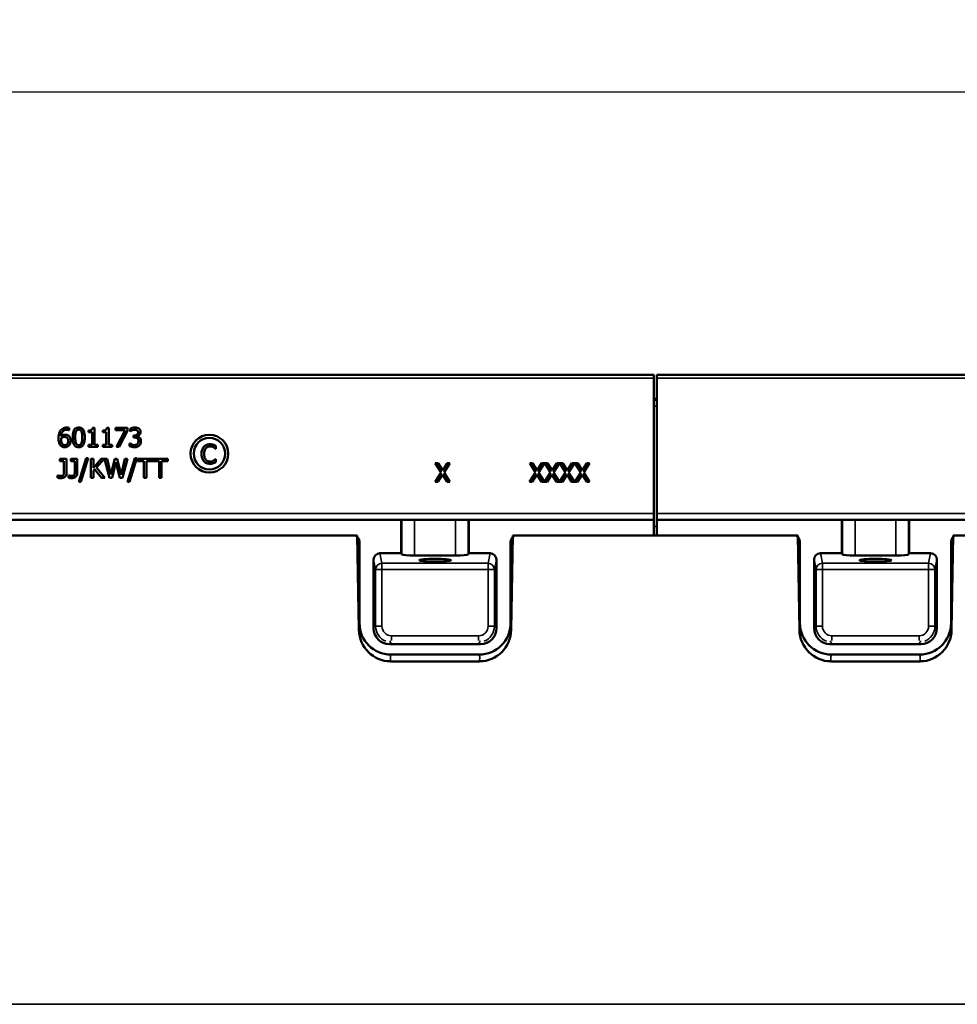
# Model space of a CAD drawing. Units: millimetres. Extents: x 0 to 17555, y -308 to 4450.
# Drawn here: x 2948 to 3246, y 3759 to 4072 of the extents above; entities that cross this region are included whole.
import ezdxf

# ---------------------------------------------------------------- set-up
doc = ezdxf.new("R2010")
doc.units = ezdxf.units.MM
doc.header["$LTSCALE"] = 5
for name, color, linetype, lineweight in [('Bemaßung (ISO)', 7, 'Continuous', 25), ('Sichtbar (ISO)', 7, 'Continuous', 50), ('Sichtbar schmal (ISO)', 7, 'Continuous', 35)]:
    doc.layers.add(name, color=color, linetype=linetype, lineweight=lineweight)
doc.styles.add('Notiztext (DIN)', font='arial.ttf')
doc.dimstyles.new('Standard (DIN)', dxfattribs={"dimscale": 5, "dimtxt": 3.5, "dimasz": 2.5, "dimexe": 1, "dimexo": 0, "dimgap": 0.5, "dimtad": 1, "dimrnd": 1e-08, "dimtxsty": 'Notiztext (DIN)', "dimcen": 0.09, "dimdle": 10, "dimclrd": 256, "dimclre": 256, "dimclrt": 256, "dimadec": 0, "dimazin": 2, "dimtfac": 0.714286, "dimtmove": 0, "dimatfit": 3, "dimfxl": 1, "dimtolj": 1, "dimlwd": -1, "dimlwe": -1, "dimarcsym": 0})

# ---------------------------------------------------------------- blocks, each defined once
blk = doc.blocks.new('*D32')
at = {"layer": 'Bemaßung (ISO)', "transparency": 16777216}
for p, q in [((2149.62, 3948.77), (2149.62, 4053.67)), ((3649.62, 3950.7), (3649.62, 4053.67)), ((2162.12, 4048.67), (3637.12, 4048.67))]:
    blk.add_line(p, q, dxfattribs=at)
for points in [[(2162.12, 4050.75), (2162.12, 4046.58), (2149.62, 4048.67)], [(3637.12, 4050.75), (3637.12, 4046.58), (3649.62, 4048.67)]]:
    blk.add_solid(points, dxfattribs=at)
at = {"layer": 'Defpoints', "color": 0, "transparency": 16777216}
for p in [(3649.62, 4048.67), (3649.62, 3950.7), (2149.62, 3948.77)]:
    blk.add_point(p, dxfattribs=at)
at = {"layer": 'Bemaßung (ISO)', "transparency": 16777216, "insert": (2874.35, 4060.1), "char_height": 17.5, "attachment_point": 4, "style": 'Notiztext (DIN)'}
blk.add_mtext('\\A1;1500', dxfattribs=at)

msp = doc.modelspace()

# ---------------------------------------------------------------- linework, layer by layer
at = {"layer": 'Sichtbar (ISO)'}
for p, q in [((3149.125, 3958.667), (2650.125, 3958.667)), ((3149.125, 3958.667), (3149.125, 3957.702)), ((3649.125, 3958.667), (3150.125, 3958.667)), ((3150.125, 3957.702), (3150.125, 3958.667)), ((3149.125, 3914.598), (3149.125, 3957.702)), ((3150.125, 3914.598), (3150.125, 3957.702)), ((3149.125, 3951.098), (3150.125, 3951.098)), ((2963.335, 3941.105), (2963.301, 3941.105)), ((2963.335, 3941.879), (2963.335, 3941.105)), ((2969.539, 3940.483), (2969.539, 3941.032)), ((2970.628, 3940.483), (2969.539, 3940.483)), ((2970.628, 3936.462), (2970.628, 3940.483)), ((2970.779, 3941.869), (2971.401, 3941.869)), ((2971.401, 3941.869), (2971.401, 3936.462)), ((2974.041, 3940.483), (2974.041, 3941.032)), ((2975.131, 3940.483), (2974.041, 3940.483)), ((2975.131, 3936.462), (2975.131, 3940.483)), ((2975.281, 3941.869), (2975.904, 3941.869)), ((2975.904, 3941.869), (2975.904, 3936.462)), ((2978.033, 3941.144), (2978.033, 3941.849)), ((2978.033, 3941.849), (2981.84, 3941.849)), ((2981.131, 3941.144), (2978.033, 3941.144)), ((2978.388, 3935.849), (2981.131, 3941.144)), ((2981.84, 3940.95), (2979.244, 3935.849)), ((2981.84, 3941.849), (2981.84, 3940.95)), ((2982.691, 3940.755), (2982.691, 3941.606)), ((2982.74, 3940.755), (2982.691, 3940.755)), ((2982.526, 3936.943), (2982.584, 3936.943)), ((2982.526, 3936.092), (2982.526, 3936.943)), ((2983.751, 3939.438), (2984.019, 3939.438)), ((2983.751, 3938.772), (2983.751, 3939.438)), ((2984.092, 3938.772), (2983.751, 3938.772)), ((2984.947, 3939.185), (2984.947, 3939.126)), ((2969.539, 3936.462), (2970.628, 3936.462)), ((2969.539, 3935.849), (2969.539, 3936.462)), ((2972.466, 3935.849), (2969.539, 3935.849)), ((2971.401, 3936.462), (2972.466, 3936.462)), ((2972.466, 3936.462), (2972.466, 3935.849)), ((2974.041, 3935.849), (2974.041, 3936.462)), ((2974.041, 3936.462), (2975.131, 3936.462)), ((2976.968, 3935.849), (2974.041, 3935.849)), ((2975.904, 3936.462), (2976.968, 3936.462)), ((2976.968, 3936.462), (2976.968, 3935.849)), ((2979.244, 3935.849), (2978.388, 3935.849)), ((3009.966, 3935.199), (3009.903, 3935.199)), ((3009.966, 3936.162), (3009.966, 3935.199)), ((2960.427, 3931.334), (2960.427, 3931.971)), ((2960.427, 3931.971), (2962.494, 3931.971)), ((2961.696, 3931.334), (2960.427, 3931.334)), ((2961.696, 3927.838), (2961.696, 3931.334)), ((2962.494, 3931.971), (2962.494, 3927.531)), ((2963.865, 3931.971), (2965.931, 3931.971)), ((2963.865, 3931.334), (2963.865, 3931.971)), ((2965.134, 3931.334), (2963.865, 3931.334)), ((2965.134, 3927.838), (2965.134, 3931.334)), ((2965.931, 3931.971), (2965.931, 3927.531)), ((2966.403, 3924.667), (2968.742, 3932.238)), ((2969.432, 3932.238), (2967.084, 3924.667)), ((2968.742, 3932.238), (2969.432, 3932.238)), ((2970.263, 3925.971), (2970.263, 3931.971)), ((2970.263, 3931.971), (2971.061, 3931.971)), ((2971.061, 3929.214), (2973.521, 3931.971)), ((2971.061, 3931.971), (2971.061, 3929.214)), ((2974.494, 3931.971), (2972.009, 3929.291)), ((2973.521, 3931.971), (2974.494, 3931.971)), ((2974.615, 3931.971), (2975.437, 3931.971)), ((2976.147, 3925.971), (2974.615, 3931.971)), ((2975.437, 3931.971), (2976.643, 3926.996)), ((2976.643, 3926.996), (2977.839, 3931.971)), ((2978.218, 3930.949), (2977.032, 3925.971)), ((2977.839, 3931.971), (2978.651, 3931.971)), ((2979.438, 3925.971), (2978.218, 3930.949)), ((2978.651, 3931.971), (2979.857, 3926.938)), ((2979.857, 3926.938), (2981.058, 3931.971)), ((2981.84, 3931.971), (2980.333, 3925.971)), ((2981.058, 3931.971), (2981.84, 3931.971)), ((2981.85, 3924.667), (2984.189, 3932.238)), ((2984.879, 3932.238), (2982.531, 3924.667)), ((2984.189, 3932.238), (2984.879, 3932.238)), ((2985.098, 3931.971), (2994.74, 3931.971)), ((2985.098, 3931.261), (2985.098, 3931.971)), ((2987.111, 3931.261), (2985.098, 3931.261)), ((2987.111, 3925.971), (2987.111, 3931.261)), ((2991.93, 3931.261), (2987.909, 3931.261)), ((2987.909, 3931.261), (2987.909, 3925.971)), ((2991.93, 3925.971), (2991.93, 3931.261)), ((2992.727, 3931.261), (2992.727, 3925.971)), ((2994.74, 3931.261), (2992.727, 3931.261)), ((2994.74, 3931.971), (2994.74, 3931.261)), ((3009.908, 3931.922), (3009.966, 3931.922)), ((3009.966, 3931.922), (3009.966, 3930.969)), ((3079.717, 3930.667), (3080.631, 3930.667)), ((3081.57, 3927.672), (3079.717, 3930.667)), ((3080.631, 3930.667), (3082.061, 3928.319)), ((3082.061, 3928.319), (3083.52, 3930.667)), ((3084.38, 3930.667), (3082.503, 3927.711)), ((3083.52, 3930.667), (3084.38, 3930.667)), ((3109.717, 3930.667), (3110.631, 3930.667)), ((3111.57, 3927.672), (3109.717, 3930.667)), ((3110.631, 3930.667), (3112.061, 3928.319)), ((3112.061, 3928.319), (3113.52, 3930.667)), ((3114.38, 3930.667), (3112.503, 3927.711)), ((3113.52, 3930.667), (3114.38, 3930.667)), ((3116.359, 3927.672), (3114.507, 3930.667)), ((3114.507, 3930.667), (3115.421, 3930.667)), ((3115.421, 3930.667), (3116.85, 3928.319)), ((3116.85, 3928.319), (3118.309, 3930.667)), ((3119.169, 3930.667), (3117.293, 3927.711)), ((3118.309, 3930.667), (3119.169, 3930.667)), ((3119.296, 3930.667), (3120.21, 3930.667)), ((3121.148, 3927.672), (3119.296, 3930.667)), ((3120.21, 3930.667), (3121.639, 3928.319)), ((3121.639, 3928.319), (3123.098, 3930.667)), ((3123.959, 3930.667), (3122.082, 3927.711)), ((3123.098, 3930.667), (3123.959, 3930.667)), ((3125.938, 3927.672), (3124.085, 3930.667)), ((3124.085, 3930.667), (3124.999, 3930.667)), ((3124.999, 3930.667), (3126.429, 3928.319)), ((3126.429, 3928.319), (3127.887, 3930.667)), ((3128.748, 3930.667), (3126.871, 3927.711)), ((3127.887, 3930.667), (3128.748, 3930.667)), ((2971.411, 3928.761), (2971.061, 3928.368)), ((2971.061, 3928.368), (2971.061, 3925.971)), ((2973.604, 3925.971), (2971.411, 3928.761)), ((2972.009, 3929.291), (2974.639, 3925.971)), ((3079.659, 3924.667), (3081.57, 3927.672)), ((3082.503, 3927.711), (3084.38, 3924.667)), ((3109.659, 3924.667), (3111.57, 3927.672)), ((3112.503, 3927.711), (3114.38, 3924.667)), ((3114.448, 3924.667), (3116.359, 3927.672)), ((3117.293, 3927.711), (3119.169, 3924.667)), ((3119.238, 3924.667), (3121.148, 3927.672)), ((3122.082, 3927.711), (3123.959, 3924.667)), ((3124.027, 3924.667), (3125.938, 3927.672)), ((3126.871, 3927.711), (3128.748, 3924.667)), ((2959.659, 3926.773), (2959.703, 3926.773)), ((2959.659, 3926.005), (2959.659, 3926.773)), ((2963.097, 3926.005), (2963.097, 3926.773)), ((2963.097, 3926.773), (2963.14, 3926.773)), ((2967.084, 3924.667), (2966.403, 3924.667)), ((2971.061, 3925.971), (2970.263, 3925.971)), ((2974.639, 3925.971), (2973.604, 3925.971)), ((2977.032, 3925.971), (2976.147, 3925.971)), ((2980.333, 3925.971), (2979.438, 3925.971)), ((2982.531, 3924.667), (2981.85, 3924.667)), ((2987.909, 3925.971), (2987.111, 3925.971)), ((2992.727, 3925.971), (2991.93, 3925.971)), ((3080.52, 3924.667), (3079.659, 3924.667)), ((3082.007, 3927.06), (3080.52, 3924.667)), ((3083.466, 3924.667), (3082.007, 3927.06)), ((3084.38, 3924.667), (3083.466, 3924.667)), ((3110.52, 3924.667), (3109.659, 3924.667)), ((3112.007, 3927.06), (3110.52, 3924.667)), ((3113.466, 3924.667), (3112.007, 3927.06)), ((3114.38, 3924.667), (3113.466, 3924.667)), ((3115.309, 3924.667), (3114.448, 3924.667)), ((3116.797, 3927.06), (3115.309, 3924.667)), ((3118.255, 3924.667), (3116.797, 3927.06)), ((3119.169, 3924.667), (3118.255, 3924.667)), ((3120.098, 3924.667), (3119.238, 3924.667)), ((3121.586, 3927.06), (3120.098, 3924.667)), ((3123.045, 3924.667), (3121.586, 3927.06)), ((3123.959, 3924.667), (3123.045, 3924.667)), ((3124.887, 3924.667), (3124.027, 3924.667)), ((3126.375, 3927.06), (3124.887, 3924.667)), ((3127.834, 3924.667), (3126.375, 3927.06)), ((3128.748, 3924.667), (3127.834, 3924.667)), ((2901.066, 3912.667), (3068.91, 3912.667)), ((3069.13, 3912.667), (3068.91, 3912.667)), ((3068.91, 3912.667), (3068.91, 3901.992)), ((3073.125, 3912.667), (3069.13, 3912.667)), ((3086.125, 3912.667), (3073.125, 3912.667)), ((3090.119, 3912.667), (3086.125, 3912.667)), ((3090.34, 3912.667), (3090.119, 3912.667)), ((3090.34, 3912.667), (3149.125, 3912.667)), ((3090.34, 3901.992), (3090.34, 3912.667)), ((3149.125, 3912.667), (3149.125, 3914.598)), ((3149.125, 3907.667), (3149.125, 3912.667)), ((3150.125, 3914.598), (3150.125, 3912.667)), ((3208.91, 3912.667), (3150.125, 3912.667)), ((3150.125, 3907.667), (3150.125, 3912.667)), ((3208.91, 3912.667), (3209.13, 3912.667)), ((3208.91, 3901.992), (3208.91, 3912.667)), ((3209.13, 3912.667), (3213.125, 3912.667)), ((3213.125, 3912.667), (3226.125, 3912.667)), ((3226.125, 3912.667), (3230.119, 3912.667)), ((3230.119, 3912.667), (3230.34, 3912.667)), ((3230.34, 3912.667), (3398.184, 3912.667)), ((3230.34, 3912.667), (3230.34, 3901.992)), ((3054.927, 3907.667), (2744.323, 3907.667)), ((3053.628, 3907.667), (2745.622, 3907.667)), ((3055.451, 3877.647), (3054.927, 3907.667)), ((3055.625, 3905.663), (3055.625, 3879.826)), ((3103.625, 3905.663), (3103.625, 3879.826)), ((3104.323, 3907.667), (3103.799, 3877.647)), ((3194.927, 3907.667), (3104.323, 3907.667)), ((3105.622, 3907.667), (3149.125, 3907.667)), ((3193.628, 3907.667), (3150.125, 3907.667)), ((3195.451, 3877.647), (3194.927, 3907.667)), ((3195.625, 3905.663), (3195.625, 3879.826)), ((3243.625, 3905.663), (3243.625, 3879.826)), ((3244.323, 3907.667), (3243.799, 3877.647)), ((3554.927, 3907.667), (3244.323, 3907.667)), ((3060.125, 3899.987), (3060.125, 3878.167)), ((3068.91, 3901.992), (3062.122, 3901.992)), ((3068.91, 3901.992), (3069.13, 3901.624)), ((3073.125, 3901.292), (3086.125, 3901.292)), ((3090.119, 3901.624), (3090.34, 3901.992)), ((3097.128, 3901.992), (3090.34, 3901.992)), ((3099.125, 3878.167), (3099.125, 3899.987)), ((3200.125, 3878.167), (3200.125, 3899.987)), ((3202.122, 3901.992), (3208.91, 3901.992)), ((3209.13, 3901.624), (3208.91, 3901.992)), ((3226.125, 3901.292), (3213.125, 3901.292)), ((3230.34, 3901.992), (3230.119, 3901.624)), ((3230.34, 3901.992), (3237.128, 3901.992)), ((3239.125, 3899.987), (3239.125, 3878.167)), ((3065.124, 3873.167), (3094.126, 3873.167)), ((3234.126, 3873.167), (3205.124, 3873.167)), ((3065.614, 3869.814), (3093.636, 3869.814)), ((3233.636, 3869.814), (3205.614, 3869.814)), ((3093.795, 3867.667), (3065.454, 3867.667)), ((3233.795, 3867.667), (3205.454, 3867.667))]:
    msp.add_line(p, q, dxfattribs=at)
for radius in [6, 5]:
    msp.add_circle((3007.925, 3933.667), radius, dxfattribs=at)
for centre, major_axis, ratio, start_param, end_param in [((3053.625, 3905.66), (0.393, 1.969), 0.9960441, 4.9100775, 6.4793527), ((3105.625, 3905.66), (-0.393, 1.969), 0.9960441, 6.0870179, 7.6562931), ((3193.625, 3905.66), (0.393, 1.969), 0.9960441, 4.9100775, 6.4793527), ((3245.625, 3905.66), (-0.393, 1.969), 0.9960441, 6.0870179, 7.6562931), ((3062.125, 3899.984), (-0.393, 1.969), 0.9960441, 6.0870179, 7.6562931), ((3073.125, 3901.642), (4, 0), 0.0874887, 3.1939525, 4.712389), ((3086.125, 3901.642), (4, 0), 0.0874887, 4.712389, 6.2308254), ((3097.125, 3899.984), (0.393, 1.969), 0.9960441, 4.9100775, 6.4793527), ((3202.125, 3899.984), (-0.393, 1.969), 0.9960441, 6.0870179, 7.6562931), ((3213.125, 3901.642), (-4, 0), 0.0874887, 0.0523599, 1.5707963), ((3226.125, 3901.642), (-4, 0), 0.0874887, 1.5707963, 3.0892328), ((3237.125, 3899.984), (0.393, 1.969), 0.9960441, 4.9100775, 6.4793527), ((3065.449, 3877.822), (0.177, -10.153), 0.9848032, 4.712389, 6.2659972), ((3065.626, 3879.839), (-2.428, -9.727), 0.9974129, 4.9576185, 6.5271974), ((3065.126, 3878.168), (-3.537, -3.537), 0.9996955, 5.4979394, 7.0684312), ((3093.623, 3879.839), (2.428, -9.727), 0.9974129, 6.0391732, 7.6087521), ((3093.801, 3877.822), (-0.177, -10.153), 0.9848032, 0.0171881, 1.5707963), ((3094.124, 3878.168), (3.537, -3.537), 0.9996955, 5.4979394, 7.0684312), ((3205.449, 3877.822), (0.177, -10.153), 0.9848032, 4.712389, 6.2659972), ((3205.626, 3879.839), (-2.428, -9.727), 0.9974129, 4.9576185, 6.5271974), ((3205.126, 3878.168), (-3.537, -3.537), 0.9996955, 5.4979394, 7.0684312), ((3233.623, 3879.839), (2.428, -9.727), 0.9974129, 6.0391732, 7.6087521), ((3233.801, 3877.822), (-0.177, -10.153), 0.9848032, 0.0171881, 1.5707963), ((3234.124, 3878.168), (3.537, -3.537), 0.9996955, 5.4979394, 7.0684312)]:
    msp.add_ellipse(centre, major_axis=major_axis, ratio=ratio, start_param=start_param, end_param=end_param, dxfattribs=at)
for centre, major_axis in [((3079.625, 3899.805), (-5.053, 0)), ((3219.625, 3899.805), (5.053, 0))]:
    msp.add_ellipse(centre, major_axis=major_axis, ratio=0.0874887, dxfattribs=at)
for points, knots in [([(2959.965, 3938.485), (2959.965, 3938.953), (2960.008, 3939.431), (2960.192, 3940.161), (2960.327, 3940.583), (2960.622, 3940.994)], [0, 0, 0, 0, 0.14057812, 0.14057812, 0.2256454, 0.2256454, 0.2256454, 0.2256454]), ([(2960.622, 3940.994), (2960.797, 3941.239), (2961.013, 3941.441), (2961.428, 3941.696), (2961.632, 3941.799), (2962.148, 3941.934), (2962.401, 3941.961), (2962.654, 3941.961)], [0, 0, 0, 0, 0.09050607, 0.09050607, 0.14628307, 0.14628307, 0.19639587, 0.19639587, 0.19639587, 0.19639587]), ([(2962.547, 3941.266), (2962.318, 3941.266), (2962.093, 3941.23), (2961.7, 3941.07), (2961.541, 3940.963), (2961.27, 3940.696), (2961.14, 3940.524), (2960.891, 3939.965), (2960.822, 3939.607), (2960.792, 3939.263)], [0, 0, 0, 0, 0.06862776, 0.06862776, 0.12723832, 0.12723832, 0.1826641, 0.1826641, 0.25509823, 0.25509823, 0.25509823, 0.25509823]), ([(2960.792, 3939.263), (2960.975, 3939.39), (2961.17, 3939.495), (2961.484, 3939.609), (2961.705, 3939.681), (2962.041, 3939.681)], [0, 0, 0, 0, 0.066817323, 0.066817323, 0.099982271, 0.099982271, 0.099982271, 0.099982271]), ([(2962.041, 3939.681), (2962.244, 3939.681), (2962.458, 3939.663), (2962.742, 3939.587), (2962.933, 3939.528), (2963.203, 3939.326)], [0, 0, 0, 0, 0.060903143, 0.060903143, 0.088058585, 0.088058585, 0.088058585, 0.088058585]), ([(2963.301, 3941.105), (2963.214, 3941.151), (2963.097, 3941.187), (2962.923, 3941.23), (2962.772, 3941.266), (2962.547, 3941.266)], [0, 0, 0, 0, 0.029364282, 0.029364282, 0.045789501, 0.045789501, 0.045789501, 0.045789501]), ([(2962.654, 3941.961), (2962.779, 3941.961), (2962.905, 3941.955), (2963.09, 3941.935), (2963.213, 3941.919), (2963.335, 3941.879)], [0, 0, 0, 0, 0.03736293, 0.03736293, 0.055970004, 0.055970004, 0.055970004, 0.055970004]), ([(2964.463, 3938.844), (2964.463, 3939.511), (2964.521, 3940.193), (2964.804, 3941.017), (2964.927, 3941.244), (2965.212, 3941.578), (2965.364, 3941.7), (2965.665, 3941.852), (2965.796, 3941.896), (2966.08, 3941.957), (2966.232, 3941.971), (2966.383, 3941.971)], [0, 0, 0, 0, 0.19995006, 0.19995006, 0.30096485, 0.30096485, 0.38453592, 0.38453592, 0.44281837, 0.44281837, 0.5066202, 0.5066202, 0.5066202, 0.5066202]), ([(2965.489, 3940.673), (2965.397, 3940.441), (2965.35, 3940.169), (2965.313, 3939.79), (2965.28, 3939.438), (2965.28, 3938.844)], [0, 0, 0, 0, 0.07485591, 0.07485591, 0.11471767, 0.11471767, 0.11471767, 0.11471767]), ([(2966.383, 3941.305), (2966.252, 3941.305), (2966.12, 3941.287), (2965.923, 3941.208), (2965.833, 3941.16), (2965.688, 3941.019), (2965.642, 3940.96), (2965.557, 3940.826), (2965.52, 3940.75), (2965.489, 3940.673)], [0, 0, 0, 0, 0.039383745, 0.039383745, 0.063412284, 0.063412284, 0.077609948, 0.077609948, 0.093380033, 0.093380033, 0.093380033, 0.093380033]), ([(2966.383, 3941.971), (2966.626, 3941.971), (2966.869, 3941.936), (2967.275, 3941.771), (2967.436, 3941.666), (2967.695, 3941.409), (2967.818, 3941.248), (2968.067, 3940.73), (2968.153, 3940.404), (2968.275, 3939.686), (2968.299, 3939.257), (2968.299, 3938.849)], [0, 0, 0, 0, 0.07289317, 0.07289317, 0.13151324, 0.13151324, 0.18253173, 0.18253173, 0.24680138, 0.24680138, 0.32875439, 0.32875439, 0.32875439, 0.32875439]), ([(2967.263, 3940.682), (2967.21, 3940.817), (2967.138, 3940.945), (2966.942, 3941.152), (2966.849, 3941.202), (2966.732, 3941.254), (2966.669, 3941.273), (2966.531, 3941.299), (2966.457, 3941.305), (2966.383, 3941.305)], [0, 0, 0, 0, 0.0433694, 0.0433694, 0.08555892, 0.08555892, 0.13086652, 0.13086652, 0.18111408, 0.18111408, 0.18111408, 0.18111408]), ([(2967.482, 3938.849), (2967.482, 3939.195), (2967.471, 3939.571), (2967.418, 3940.072), (2967.378, 3940.393), (2967.263, 3940.682)], [0, 0, 0, 0, 0.10389505, 0.10389505, 0.15066373, 0.15066373, 0.15066373, 0.15066373]), ([(2969.539, 3941.032), (2969.795, 3941.032), (2970.058, 3941.055), (2970.41, 3941.174), (2970.485, 3941.229), (2970.577, 3941.306), (2970.624, 3941.365), (2970.696, 3941.493), (2970.721, 3941.559), (2970.76, 3941.706), (2970.772, 3941.788), (2970.779, 3941.869)], [0, 0, 0, 0, 0.07688209, 0.07688209, 0.12841542, 0.12841542, 0.21783334, 0.21783334, 0.30045102, 0.30045102, 0.39612702, 0.39612702, 0.39612702, 0.39612702]), ([(2974.041, 3941.032), (2974.298, 3941.032), (2974.56, 3941.055), (2974.913, 3941.174), (2974.987, 3941.229), (2975.08, 3941.306), (2975.127, 3941.365), (2975.198, 3941.493), (2975.223, 3941.559), (2975.262, 3941.706), (2975.275, 3941.788), (2975.281, 3941.869)], [0, 0, 0, 0, 0.07688209, 0.07688209, 0.12841542, 0.12841542, 0.21783334, 0.21783334, 0.30045102, 0.30045102, 0.39612702, 0.39612702, 0.39612702, 0.39612702]), ([(2982.691, 3941.606), (2982.892, 3941.714), (2983.15, 3941.797), (2983.553, 3941.899), (2983.876, 3941.976), (2984.257, 3941.976)], [0, 0, 0, 0, 0.06820422, 0.06820422, 0.10832568, 0.10832568, 0.10832568, 0.10832568]), ([(2983.333, 3941.091), (2983.219, 3941.042), (2983.101, 3940.985), (2982.909, 3940.868), (2982.823, 3940.813), (2982.74, 3940.755)], [0, 0, 0, 0, 0.037290263, 0.037290263, 0.067680259, 0.067680259, 0.067680259, 0.067680259]), ([(2984.194, 3941.28), (2984.047, 3941.28), (2983.901, 3941.262), (2983.704, 3941.213), (2983.543, 3941.174), (2983.333, 3941.091)], [0, 0, 0, 0, 0.044164013, 0.044164013, 0.061096622, 0.061096622, 0.061096622, 0.061096622]), ([(2984.019, 3939.438), (2984.224, 3939.438), (2984.432, 3939.466), (2984.763, 3939.597), (2984.884, 3939.674), (2985.054, 3939.835), (2985.115, 3939.922), (2985.186, 3940.085), (2985.206, 3940.151), (2985.233, 3940.293), (2985.239, 3940.369), (2985.239, 3940.444)], [0, 0, 0, 0, 0.06173121, 0.06173121, 0.1067581, 0.1067581, 0.14563407, 0.14563407, 0.17041163, 0.17041163, 0.19741402, 0.19741402, 0.19741402, 0.19741402]), ([(2984.923, 3941.096), (2984.821, 3941.165), (2984.708, 3941.212), (2984.529, 3941.252), (2984.395, 3941.28), (2984.194, 3941.28)], [0, 0, 0, 0, 0.037119512, 0.037119512, 0.055037807, 0.055037807, 0.055037807, 0.055037807]), ([(2984.257, 3941.976), (2984.493, 3941.976), (2984.741, 3941.955), (2985.143, 3941.846), (2985.334, 3941.768), (2985.521, 3941.635)], [0, 0, 0, 0, 0.07074723, 0.07074723, 0.12452304, 0.12452304, 0.12452304, 0.12452304]), ([(2985.239, 3940.444), (2985.239, 3940.555), (2985.224, 3940.666), (2985.147, 3940.859), (2985.098, 3940.924), (2985.03, 3941.01), (2984.98, 3941.057), (2984.923, 3941.096)], [0, 0, 0, 0, 0.03321713, 0.03321713, 0.06219516, 0.06219516, 0.11070167, 0.11070167, 0.11070167, 0.11070167]), ([(2986.056, 3940.527), (2986.056, 3940.351), (2986.025, 3940.181), (2985.91, 3939.904), (2985.829, 3939.759), (2985.583, 3939.499), (2985.471, 3939.407), (2985.22, 3939.264), (2985.087, 3939.215), (2984.947, 3939.185)], [0, 0, 0, 0, 0.05275468, 0.05275468, 0.09009312, 0.09009312, 0.11570856, 0.11570856, 0.14080477, 0.14080477, 0.14080477, 0.14080477]), ([(2985.521, 3941.635), (2985.66, 3941.535), (2985.777, 3941.414), (2985.944, 3941.141), (2985.985, 3941.023), (2986.042, 3940.799), (2986.056, 3940.663), (2986.056, 3940.527)], [0, 0, 0, 0, 0.051369, 0.051369, 0.09599701, 0.09599701, 0.15929112, 0.15929112, 0.15929112, 0.15929112]), ([(2960.626, 3936.267), (2960.471, 3936.431), (2960.351, 3936.624), (2960.185, 3936.993), (2960.099, 3937.219), (2959.985, 3937.857), (2959.965, 3938.177), (2959.965, 3938.485)], [0, 0, 0, 0, 0.06771171, 0.06771171, 0.12146435, 0.12146435, 0.17028535, 0.17028535, 0.17028535, 0.17028535]), ([(2960.792, 3938.684), (2960.789, 3938.627), (2960.785, 3938.571), (2960.781, 3938.492), (2960.777, 3938.423), (2960.777, 3938.305)], [0, 0, 0, 0, 0.017036147, 0.017036147, 0.023601205, 0.023601205, 0.023601205, 0.023601205]), ([(2960.777, 3938.305), (2960.777, 3937.955), (2960.806, 3937.595), (2960.908, 3937.27), (2960.956, 3937.118), (2961.082, 3936.878), (2961.137, 3936.793), (2961.205, 3936.72)], [0, 0, 0, 0, 0.10509452, 0.10509452, 0.11777358, 0.11777358, 0.12515852, 0.12515852, 0.12515852, 0.12515852]), ([(2961.862, 3939.015), (2961.675, 3939.015), (2961.492, 3938.987), (2961.199, 3938.892), (2961.017, 3938.824), (2960.792, 3938.684)], [0, 0, 0, 0, 0.056030348, 0.056030348, 0.092423755, 0.092423755, 0.092423755, 0.092423755]), ([(2961.205, 3936.72), (2961.293, 3936.622), (2961.396, 3936.533), (2961.593, 3936.437), (2961.672, 3936.415), (2961.801, 3936.387), (2961.877, 3936.379), (2961.954, 3936.379)], [0, 0, 0, 0, 0.03951223, 0.03951223, 0.06577437, 0.06577437, 0.10162105, 0.10162105, 0.10162105, 0.10162105]), ([(2962.63, 3938.806), (2962.539, 3938.877), (2962.439, 3938.928), (2962.224, 3938.988), (2962.055, 3939.015), (2961.862, 3939.015)], [0, 0, 0, 0, 0.03455668, 0.03455668, 0.066739017, 0.066739017, 0.066739017, 0.066739017]), ([(2961.954, 3936.379), (2962.098, 3936.379), (2962.239, 3936.402), (2962.488, 3936.504), (2962.59, 3936.573), (2962.792, 3936.772), (2962.863, 3936.892), (2963.004, 3937.229), (2963.038, 3937.492), (2963.038, 3937.76)], [0, 0, 0, 0, 0.04316443, 0.04316443, 0.08061749, 0.08061749, 0.12846133, 0.12846133, 0.22244888, 0.22244888, 0.22244888, 0.22244888]), ([(2963.038, 3937.76), (2963.038, 3937.979), (2963.013, 3938.195), (2962.917, 3938.443), (2962.878, 3938.525), (2962.762, 3938.684), (2962.699, 3938.749), (2962.63, 3938.806)], [0, 0, 0, 0, 0.06573711, 0.06573711, 0.08841782, 0.08841782, 0.10749267, 0.10749267, 0.10749267, 0.10749267]), ([(2963.203, 3939.326), (2963.365, 3939.205), (2963.497, 3939.058), (2963.65, 3938.798), (2963.734, 3938.638), (2963.837, 3938.197), (2963.855, 3937.994), (2963.855, 3937.794)], [0, 0, 0, 0, 0.06045788, 0.06045788, 0.09075038, 0.09075038, 0.11471585, 0.11471585, 0.11471585, 0.11471585]), ([(2963.855, 3937.794), (2963.855, 3937.502), (2963.809, 3937.216), (2963.668, 3936.855), (2963.61, 3936.722), (2963.456, 3936.476), (2963.379, 3936.377), (2963.291, 3936.287)], [0, 0, 0, 0, 0.08772096, 0.08772096, 0.11623526, 0.11623526, 0.1381512, 0.1381512, 0.1381512, 0.1381512]), ([(2966.383, 3935.723), (2966.138, 3935.723), (2965.892, 3935.758), (2965.482, 3935.924), (2965.322, 3936.029), (2965.053, 3936.294), (2964.934, 3936.457), (2964.692, 3936.961), (2964.607, 3937.288), (2964.486, 3938.006), (2964.463, 3938.436), (2964.463, 3938.844)], [0, 0, 0, 0, 0.07372724, 0.07372724, 0.1324658, 0.1324658, 0.18696597, 0.18696597, 0.25945622, 0.25945622, 0.35245859, 0.35245859, 0.35245859, 0.35245859]), ([(2965.28, 3938.844), (2965.28, 3938.512), (2965.288, 3938.127), (2965.331, 3937.657), (2965.363, 3937.352), (2965.484, 3937.036)], [0, 0, 0, 0, 0.09985218, 0.09985218, 0.14100605, 0.14100605, 0.14100605, 0.14100605]), ([(2965.484, 3937.036), (2965.536, 3936.898), (2965.607, 3936.767), (2965.808, 3936.548), (2965.905, 3936.496), (2966.018, 3936.444), (2966.084, 3936.423), (2966.228, 3936.395), (2966.306, 3936.389), (2966.383, 3936.389)], [0, 0, 0, 0, 0.04423675, 0.04423675, 0.08926462, 0.08926462, 0.14656483, 0.14656483, 0.21036172, 0.21036172, 0.21036172, 0.21036172]), ([(2968.299, 3938.849), (2968.299, 3938.183), (2968.24, 3937.501), (2967.954, 3936.675), (2967.83, 3936.447), (2967.544, 3936.113), (2967.392, 3935.992), (2967.092, 3935.84), (2966.963, 3935.797), (2966.683, 3935.736), (2966.533, 3935.723), (2966.383, 3935.723)], [0, 0, 0, 0, 0.20004385, 0.20004385, 0.30133695, 0.30133695, 0.38471438, 0.38471438, 0.4421838, 0.4421838, 0.50496323, 0.50496323, 0.50496323, 0.50496323]), ([(2966.383, 3936.389), (2966.513, 3936.389), (2966.644, 3936.407), (2966.841, 3936.486), (2966.931, 3936.536), (2967.073, 3936.676), (2967.119, 3936.735), (2967.203, 3936.868), (2967.239, 3936.944), (2967.268, 3937.021)], [0, 0, 0, 0, 0.038995132, 0.038995132, 0.063591421, 0.063591421, 0.078279626, 0.078279626, 0.094570958, 0.094570958, 0.094570958, 0.094570958]), ([(2967.268, 3937.021), (2967.359, 3937.252), (2967.407, 3937.527), (2967.452, 3937.943), (2967.482, 3938.277), (2967.482, 3938.849)], [0, 0, 0, 0, 0.07461252, 0.07461252, 0.12617542, 0.12617542, 0.12617542, 0.12617542]), ([(2982.584, 3936.943), (2982.774, 3936.805), (2983.017, 3936.687), (2983.392, 3936.538), (2983.706, 3936.418), (2984.116, 3936.418)], [0, 0, 0, 0, 0.07050979, 0.07050979, 0.10681003, 0.10681003, 0.10681003, 0.10681003]), ([(2984.996, 3938.558), (2984.896, 3938.629), (2984.785, 3938.678), (2984.541, 3938.742), (2984.345, 3938.772), (2984.092, 3938.772)], [0, 0, 0, 0, 0.036813087, 0.036813087, 0.075499052, 0.075499052, 0.075499052, 0.075499052]), ([(2984.116, 3936.418), (2984.285, 3936.418), (2984.45, 3936.445), (2984.65, 3936.508), (2984.74, 3936.537), (2984.908, 3936.642), (2984.97, 3936.694), (2985.025, 3936.754)], [0, 0, 0, 0, 0.050752284, 0.050752284, 0.062695791, 0.062695791, 0.070985791, 0.070985791, 0.070985791, 0.070985791]), ([(2984.947, 3939.126), (2985.085, 3939.098), (2985.223, 3939.053), (2985.414, 3938.976), (2985.574, 3938.909), (2985.755, 3938.738)], [0, 0, 0, 0, 0.04224021, 0.04224021, 0.061903325, 0.061903325, 0.061903325, 0.061903325]), ([(2985.356, 3937.687), (2985.356, 3937.869), (2985.334, 3938.048), (2985.251, 3938.249), (2985.214, 3938.327), (2985.11, 3938.463), (2985.057, 3938.514), (2984.996, 3938.558)], [0, 0, 0, 0, 0.054527639, 0.054527639, 0.072618423, 0.072618423, 0.08652066, 0.08652066, 0.08652066, 0.08652066]), ([(2985.025, 3936.754), (2985.13, 3936.871), (2985.213, 3937.002), (2985.299, 3937.219), (2985.356, 3937.38), (2985.356, 3937.687)], [0, 0, 0, 0, 0.047088287, 0.047088287, 0.070181819, 0.070181819, 0.070181819, 0.070181819]), ([(2986.173, 3937.629), (2986.173, 3937.372), (2986.131, 3937.122), (2985.969, 3936.721), (2985.856, 3936.499), (2985.643, 3936.277)], [0, 0, 0, 0, 0.07698032, 0.07698032, 0.12978005, 0.12978005, 0.12978005, 0.12978005]), ([(2985.755, 3938.738), (2985.86, 3938.64), (2985.943, 3938.524), (2986.081, 3938.254), (2986.114, 3938.136), (2986.161, 3937.916), (2986.173, 3937.771), (2986.173, 3937.629)], [0, 0, 0, 0, 0.04299357, 0.04299357, 0.09100269, 0.09100269, 0.17440498, 0.17440498, 0.17440498, 0.17440498]), ([(3006.164, 3935.841), (3006.379, 3936.083), (3006.632, 3936.275), (3007.104, 3936.501), (3007.29, 3936.563), (3007.691, 3936.648), (3007.902, 3936.667), (3008.114, 3936.667)], [0, 0, 0, 0, 0.09722571, 0.09722571, 0.15691592, 0.15691592, 0.22050087, 0.22050087, 0.22050087, 0.22050087]), ([(3008.114, 3936.667), (3008.303, 3936.667), (3008.493, 3936.654), (3008.755, 3936.611), (3008.949, 3936.579), (3009.169, 3936.512)], [0, 0, 0, 0, 0.05676174, 0.05676174, 0.079518961, 0.079518961, 0.079518961, 0.079518961]), ([(2961.949, 3935.723), (2961.696, 3935.723), (2961.447, 3935.763), (2961.134, 3935.891), (2961.023, 3935.943), (2960.8, 3936.099), (2960.709, 3936.179), (2960.626, 3936.267)], [0, 0, 0, 0, 0.07601774, 0.07601774, 0.10145606, 0.10145606, 0.12199344, 0.12199344, 0.12199344, 0.12199344]), ([(2963.291, 3936.287), (2963.118, 3936.107), (2962.918, 3935.965), (2962.615, 3935.835), (2962.496, 3935.79), (2962.208, 3935.734), (2962.079, 3935.723), (2961.949, 3935.723)], [0, 0, 0, 0, 0.07485985, 0.07485985, 0.09880241, 0.09880241, 0.11783851, 0.11783851, 0.11783851, 0.11783851]), ([(2984.165, 3935.723), (2983.862, 3935.723), (2983.564, 3935.76), (2983.084, 3935.878), (2982.79, 3935.961), (2982.526, 3936.092)], [0, 0, 0, 0, 0.09079475, 0.09079475, 0.14834317, 0.14834317, 0.14834317, 0.14834317]), ([(2985.643, 3936.277), (2985.488, 3936.117), (2985.308, 3935.994), (2984.965, 3935.841), (2984.818, 3935.797), (2984.502, 3935.736), (2984.333, 3935.723), (2984.165, 3935.723)], [0, 0, 0, 0, 0.06671014, 0.06671014, 0.11277101, 0.11277101, 0.16296056, 0.16296056, 0.16296056, 0.16296056]), ([(3005.415, 3933.556), (3005.415, 3933.992), (3005.463, 3934.445), (3005.691, 3935.116), (3005.854, 3935.49), (3006.164, 3935.841)], [0, 0, 0, 0, 0.13103188, 0.13103188, 0.21251857, 0.21251857, 0.21251857, 0.21251857]), ([(3006.169, 3931.241), (3005.961, 3931.466), (3005.805, 3931.727), (3005.522, 3932.413), (3005.415, 3932.911), (3005.415, 3933.556)], [0, 0, 0, 0, 0.09172138, 0.09172138, 0.22295316, 0.22295316, 0.22295316, 0.22295316]), ([(3006.781, 3935.369), (3006.631, 3935.187), (3006.521, 3934.976), (3006.287, 3934.337), (3006.246, 3933.913), (3006.246, 3933.556)], [0, 0, 0, 0, 0.07088119, 0.07088119, 0.20409982, 0.20409982, 0.20409982, 0.20409982]), ([(3006.246, 3933.556), (3006.246, 3933.204), (3006.282, 3932.833), (3006.463, 3932.286), (3006.585, 3931.999), (3006.801, 3931.742)], [0, 0, 0, 0, 0.10551692, 0.10551692, 0.17250821, 0.17250821, 0.17250821, 0.17250821]), ([(3008.109, 3935.987), (3007.877, 3935.987), (3007.654, 3935.944), (3007.315, 3935.802), (3007.196, 3935.735), (3006.973, 3935.571), (3006.872, 3935.475), (3006.781, 3935.369)], [0, 0, 0, 0, 0.06953414, 0.06953414, 0.11027281, 0.11027281, 0.15185475, 0.15185475, 0.15185475, 0.15185475]), ([(3009.227, 3935.7), (3009.069, 3935.787), (3008.902, 3935.855), (3008.647, 3935.931), (3008.447, 3935.987), (3008.109, 3935.987)], [0, 0, 0, 0, 0.054164938, 0.054164938, 0.079905257, 0.079905257, 0.079905257, 0.079905257]), ([(3009.169, 3936.512), (3009.303, 3936.468), (3009.436, 3936.416), (3009.64, 3936.325), (3009.782, 3936.261), (3009.966, 3936.162)], [0, 0, 0, 0, 0.042463277, 0.042463277, 0.067056164, 0.067056164, 0.067056164, 0.067056164]), ([(3009.903, 3935.199), (3009.818, 3935.276), (3009.718, 3935.36), (3009.59, 3935.466), (3009.546, 3935.502), (3009.376, 3935.614), (3009.302, 3935.659), (3009.227, 3935.7)], [0, 0, 0, 0, 0.034236187, 0.034236187, 0.050067556, 0.050067556, 0.061425143, 0.061425143, 0.061425143, 0.061425143]), ([(3008.099, 3930.453), (3007.728, 3930.453), (3007.366, 3930.513), (3006.915, 3930.693), (3006.747, 3930.768), (3006.418, 3930.996), (3006.287, 3931.112), (3006.169, 3931.241)], [0, 0, 0, 0, 0.11116719, 0.11116719, 0.14578979, 0.14578979, 0.17271917, 0.17271917, 0.17271917, 0.17271917]), ([(3006.801, 3931.742), (3006.946, 3931.571), (3007.118, 3931.431), (3007.415, 3931.281), (3007.544, 3931.227), (3007.835, 3931.159), (3007.971, 3931.144), (3008.109, 3931.144)], [0, 0, 0, 0, 0.06743164, 0.06743164, 0.09986343, 0.09986343, 0.12760127, 0.12760127, 0.12760127, 0.12760127]), ([(3009.169, 3930.629), (3009.011, 3930.576), (3008.846, 3930.529), (3008.615, 3930.484), (3008.446, 3930.453), (3008.099, 3930.453)], [0, 0, 0, 0, 0.049849408, 0.049849408, 0.070476209, 0.070476209, 0.070476209, 0.070476209]), ([(3008.109, 3931.144), (3008.325, 3931.144), (3008.54, 3931.169), (3008.828, 3931.252), (3009.044, 3931.315), (3009.271, 3931.441)], [0, 0, 0, 0, 0.064846221, 0.064846221, 0.089703036, 0.089703036, 0.089703036, 0.089703036]), ([(3009.966, 3930.969), (3009.841, 3930.911), (3009.715, 3930.852), (3009.548, 3930.77), (3009.418, 3930.707), (3009.169, 3930.629)], [0, 0, 0, 0, 0.041238496, 0.041238496, 0.05578628, 0.05578628, 0.05578628, 0.05578628]), ([(3009.271, 3931.441), (3009.402, 3931.517), (3009.534, 3931.603), (3009.687, 3931.726), (3009.814, 3931.828), (3009.908, 3931.922)], [0, 0, 0, 0, 0.045655619, 0.045655619, 0.058925874, 0.058925874, 0.058925874, 0.058925874]), ([(2962.494, 3927.531), (2962.494, 3927.293), (2962.46, 3927.053), (2962.305, 3926.662), (2962.209, 3926.511), (2961.971, 3926.268), (2961.828, 3926.16), (2961.508, 3926.009), (2961.365, 3925.964), (2961.054, 3925.901), (2960.886, 3925.888), (2960.719, 3925.888)], [0, 0, 0, 0, 0.07160661, 0.07160661, 0.12617647, 0.12617647, 0.17363474, 0.17363474, 0.20873401, 0.20873401, 0.24769272, 0.24769272, 0.24769272, 0.24769272]), ([(2961.526, 3926.904), (2961.581, 3926.982), (2961.618, 3927.07), (2961.698, 3927.381), (2961.696, 3927.612), (2961.696, 3927.838)], [0, 0, 0, 0, 0.028679207, 0.028679207, 0.096454623, 0.096454623, 0.096454623, 0.096454623]), ([(2965.931, 3927.531), (2965.931, 3927.293), (2965.898, 3927.053), (2965.742, 3926.662), (2965.646, 3926.511), (2965.408, 3926.268), (2965.266, 3926.16), (2964.946, 3926.009), (2964.803, 3925.964), (2964.491, 3925.901), (2964.323, 3925.888), (2964.156, 3925.888)], [0, 0, 0, 0, 0.07160661, 0.07160661, 0.12617647, 0.12617647, 0.17363474, 0.17363474, 0.20873401, 0.20873401, 0.24769272, 0.24769272, 0.24769272, 0.24769272]), ([(2964.964, 3926.904), (2965.018, 3926.982), (2965.055, 3927.07), (2965.135, 3927.381), (2965.134, 3927.612), (2965.134, 3927.838)], [0, 0, 0, 0, 0.028679207, 0.028679207, 0.096454623, 0.096454623, 0.096454623, 0.096454623]), ([(2960.719, 3925.888), (2960.559, 3925.888), (2960.358, 3925.905), (2960.084, 3925.934), (2959.861, 3925.96), (2959.659, 3926.005)], [0, 0, 0, 0, 0.048017537, 0.048017537, 0.083862988, 0.083862988, 0.083862988, 0.083862988]), ([(2959.703, 3926.773), (2959.832, 3926.727), (2959.982, 3926.683), (2960.178, 3926.629), (2960.361, 3926.578), (2960.612, 3926.578)], [0, 0, 0, 0, 0.041226745, 0.041226745, 0.061358805, 0.061358805, 0.061358805, 0.061358805]), ([(2960.612, 3926.578), (2960.834, 3926.578), (2961.041, 3926.601), (2961.249, 3926.681), (2961.323, 3926.713), (2961.446, 3926.805), (2961.491, 3926.85), (2961.526, 3926.904)], [0, 0, 0, 0, 0.066729753, 0.066729753, 0.085694717, 0.085694717, 0.099523983, 0.099523983, 0.099523983, 0.099523983]), ([(2964.156, 3925.888), (2963.996, 3925.888), (2963.796, 3925.905), (2963.521, 3925.934), (2963.298, 3925.96), (2963.097, 3926.005)], [0, 0, 0, 0, 0.048017537, 0.048017537, 0.083862988, 0.083862988, 0.083862988, 0.083862988]), ([(2963.14, 3926.773), (2963.27, 3926.727), (2963.419, 3926.683), (2963.615, 3926.629), (2963.799, 3926.578), (2964.05, 3926.578)], [0, 0, 0, 0, 0.041226745, 0.041226745, 0.061358805, 0.061358805, 0.061358805, 0.061358805]), ([(2964.05, 3926.578), (2964.272, 3926.578), (2964.479, 3926.601), (2964.686, 3926.681), (2964.761, 3926.713), (2964.883, 3926.805), (2964.928, 3926.85), (2964.964, 3926.904)], [0, 0, 0, 0, 0.066729753, 0.066729753, 0.085694717, 0.085694717, 0.099523983, 0.099523983, 0.099523983, 0.099523983])]:
    msp.add_open_spline(points, degree=3, knots=knots, dxfattribs=at)
at = {"layer": 'Sichtbar schmal (ISO)'}
for p, q in [((2650.125, 3957.702), (3149.125, 3957.702)), ((3150.125, 3957.702), (3649.125, 3957.702)), ((3150.125, 3950.701), (3149.125, 3950.701)), ((3150.125, 3948.771), (3149.125, 3948.771)), ((3149.125, 3914.598), (2650.125, 3914.598)), ((3069.13, 3912.667), (3069.13, 3901.624)), ((3073.125, 3912.667), (3073.125, 3901.292)), ((3086.125, 3912.667), (3086.125, 3901.292)), ((3090.119, 3912.667), (3090.119, 3901.624)), ((3649.125, 3914.598), (3150.125, 3914.598)), ((3209.13, 3912.667), (3209.13, 3901.624)), ((3213.125, 3912.667), (3213.125, 3901.292)), ((3226.125, 3912.667), (3226.125, 3901.292)), ((3230.119, 3912.667), (3230.119, 3901.624)), ((3150.125, 3910.513), (3149.125, 3910.513)), ((3055.015, 3902.606), (3055.625, 3905.663)), ((3103.625, 3905.663), (3104.235, 3902.606)), ((3195.015, 3902.606), (3195.625, 3905.663)), ((3243.625, 3905.663), (3244.235, 3902.606)), ((3060.754, 3896.835), (3060.125, 3899.987)), ((3062.122, 3901.992), (3062.754, 3898.827)), ((3096.496, 3898.827), (3097.128, 3901.992)), ((3099.125, 3899.987), (3098.496, 3896.835)), ((3200.125, 3899.987), (3200.754, 3896.835)), ((3202.754, 3898.827), (3202.122, 3901.992)), ((3237.128, 3901.992), (3236.496, 3898.827)), ((3238.496, 3896.835), (3239.125, 3899.987)), ((3060.754, 3878.796), (3060.754, 3896.835)), ((3062.754, 3896.835), (3060.754, 3896.835)), ((3062.754, 3898.827), (3062.754, 3896.835)), ((3062.754, 3898.827), (3096.496, 3898.827)), ((3096.496, 3896.835), (3062.754, 3896.835)), ((3062.754, 3896.835), (3062.754, 3878.796)), ((3096.496, 3896.835), (3096.496, 3898.827)), ((3098.496, 3896.835), (3096.496, 3896.835)), ((3096.496, 3878.796), (3096.496, 3896.835)), ((3098.496, 3896.835), (3098.496, 3878.796)), ((3200.754, 3896.835), (3202.754, 3896.835)), ((3200.754, 3896.835), (3200.754, 3878.796)), ((3202.754, 3896.835), (3202.754, 3898.827)), ((3236.496, 3898.827), (3202.754, 3898.827)), ((3202.754, 3896.835), (3236.496, 3896.835)), ((3202.754, 3878.796), (3202.754, 3896.835)), ((3236.496, 3898.827), (3236.496, 3896.835)), ((3236.496, 3896.835), (3238.496, 3896.835)), ((3236.496, 3896.835), (3236.496, 3878.796)), ((3238.496, 3878.796), (3238.496, 3896.835)), ((3055.437, 3879.073), (3055.625, 3879.826)), ((3060.125, 3878.167), (3060.754, 3878.796)), ((3062.754, 3878.796), (3060.754, 3878.796)), ((3098.496, 3878.796), (3096.496, 3878.796)), ((3098.496, 3878.796), (3099.125, 3878.167)), ((3103.625, 3879.826), (3103.813, 3879.073)), ((3195.625, 3879.826), (3195.437, 3879.073)), ((3200.754, 3878.796), (3200.125, 3878.167)), ((3200.754, 3878.796), (3202.754, 3878.796)), ((3236.496, 3878.796), (3238.496, 3878.796)), ((3239.125, 3878.167), (3238.496, 3878.796)), ((3243.813, 3879.073), (3243.625, 3879.826)), ((3065.348, 3873.788), (3065.34, 3874.23)), ((3065.753, 3874.236), (3065.753, 3875.796)), ((3065.753, 3875.796), (3093.497, 3875.796)), ((3093.497, 3875.796), (3093.497, 3874.236)), ((3093.91, 3874.23), (3093.902, 3873.788)), ((3205.348, 3873.788), (3205.34, 3874.23)), ((3205.753, 3875.796), (3205.753, 3874.236)), ((3233.497, 3875.796), (3205.753, 3875.796)), ((3233.497, 3874.236), (3233.497, 3875.796)), ((3233.91, 3874.23), (3233.902, 3873.788)), ((3065.728, 3873.772), (3065.124, 3873.167)), ((3094.126, 3873.167), (3093.521, 3873.772)), ((3205.124, 3873.167), (3205.728, 3873.772)), ((3233.521, 3873.772), (3234.126, 3873.167)), ((3065.454, 3867.667), (3065.428, 3869.205)), ((3065.614, 3869.814), (3065.462, 3869.205)), ((3093.788, 3869.205), (3093.636, 3869.814)), ((3093.822, 3869.205), (3093.795, 3867.667)), ((3205.454, 3867.667), (3205.428, 3869.205)), ((3205.462, 3869.205), (3205.614, 3869.814)), ((3233.636, 3869.814), (3233.788, 3869.205)), ((3233.822, 3869.205), (3233.795, 3867.667)), ((3642.625, 3758.667), (2156.625, 3758.667))]:
    msp.add_line(p, q, dxfattribs=at)
for centre, major_axis, ratio, start_param, end_param in [((3062.754, 3896.835), (-1.961, -0.391), 0.9960441, 4.5162215, 6.0854968), ((3096.496, 3896.835), (1.961, -0.391), 0.9960441, 0.1976885, 1.7669638), ((3202.754, 3896.835), (-1.961, -0.391), 0.9960441, 4.5162215, 6.0854968), ((3236.496, 3896.835), (1.961, -0.391), 0.9960441, 0.1976885, 1.7669638), ((3065.754, 3878.797), (-3.536, -3.536), 0.999939, 5.4979394, 6.7091814), ((3065.754, 3878.797), (-2.122, -2.122), 0.9996955, 5.4979394, 7.0684312), ((3093.496, 3878.797), (2.122, -2.122), 0.9996955, 5.4979394, 7.0684312), ((3093.496, 3878.797), (3.536, -3.536), 0.999939, 5.8571892, 7.0684312), ((3205.754, 3878.797), (-3.536, -3.536), 0.999939, 5.4979394, 6.7091814), ((3205.754, 3878.797), (-2.122, -2.122), 0.9996955, 5.4979394, 7.0684312), ((3233.496, 3878.797), (2.122, -2.122), 0.9996955, 5.4979394, 7.0684312), ((3233.496, 3878.797), (3.536, -3.536), 0.999939, 5.8571892, 7.0684312)]:
    msp.add_ellipse(centre, major_axis=major_axis, ratio=ratio, start_param=start_param, end_param=end_param, dxfattribs=at)

# ---------------------------------------------------------------- dimensions: what is measured, and where the dimension line sits
at = {"layer": 'Bemaßung (ISO)'}
dim = msp.add_linear_dim(base=(3649.625, 4048.667), p1=(2149.625, 3948.771), p2=(3649.625, 3950.701), angle=180, dimstyle='Standard (DIN)', override={"dimgap": 0.5, "dimdec": 2, "dimtol": 0, "dimlim": 0, "dimtp": 0, "dimtm": 0, "dimtdec": 2, "dimtofl": 0, "dimatfit": 1}, dxfattribs=at)
dim.commit()
dim.dimension.update_dxf_attribs({"geometry": '*D32', "text_midpoint": (2899.625, 4048.667), "dimtype": 160})

doc.saveas('drawing.dxf')
